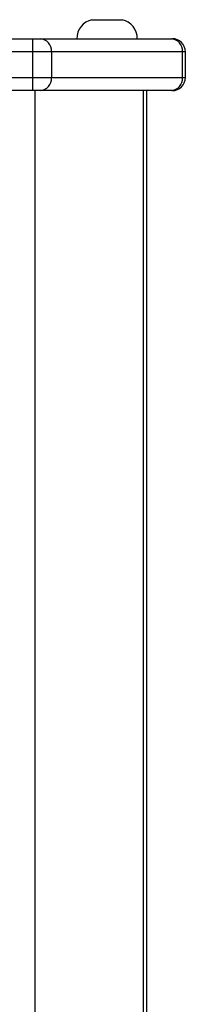
# Model space of a CAD drawing. Units: millimetres. Extents: x 20227.1 to 20244.6, y 16171.6 to 16189.1.
# Drawn here: x 20233.7 to 20233.7, y 16185.5 to 16185.8 of the extents above; entities that cross this region are included whole.
import ezdxf

# ---------------------------------------------------------------- set-up
doc = ezdxf.new("R2010")
doc.units = ezdxf.units.MM
doc.header["$LTSCALE"] = 100

# ---------------------------------------------------------------- blocks, each defined once
blk = doc.blocks.new('S290 VIEW B')
at = {"color": 7, "linetype": 'Continuous', "lineweight": 25}
for p, q in [((20233.67921500034, 16185.76117229188), (20233.67968391143, 16185.76117229188)), ((20233.67968391143, 16185.76117229188), (20233.68621500034, 16185.76117229188)), ((20233.60490411121, 16185.75677229188), (20233.66552588948, 16185.75677229188)), ((20233.66552588948, 16185.75377229188), (20233.66552588948, 16185.75677229188)), ((20233.66552588948, 16185.75677229188), (20233.66725794028, 16185.75677229188)), ((20233.66725794028, 16185.75677229188), (20233.69756882942, 16185.75677229188)), ((20233.69756882942, 16185.75677229188), (20233.69783677861, 16185.75677229188)), ((20233.66552588948, 16185.75377229188), (20233.60490411121, 16185.75377229188)), ((20233.66985601649, 16185.75377229188), (20233.66552588948, 16185.75377229188)), ((20233.66552588948, 16185.74777229188), (20233.66552588948, 16185.75377229188)), ((20233.66985601649, 16185.75377229188), (20233.66985601649, 16185.74777229188)), ((20233.70016690563, 16185.75377229188), (20233.66985601649, 16185.75377229188)), ((20233.70016690563, 16185.74777229188), (20233.70016690563, 16185.75377229188)), ((20233.70083677861, 16185.74777229188), (20233.70083677861, 16185.75377229188)), ((20233.60490411121, 16185.74777229188), (20233.66552588948, 16185.74777229188)), ((20233.66552588948, 16185.74777229188), (20233.66985601649, 16185.74777229188)), ((20233.66552588948, 16185.74477229188), (20233.66552588948, 16185.74777229188)), ((20233.66985601649, 16185.74777229188), (20233.70016690563, 16185.74777229188)), ((20233.66552588948, 16185.74477229188), (20233.60490411121, 16185.74477229188)), ((20233.66725794028, 16185.74477229188), (20233.66552588948, 16185.74477229188)), ((20233.69756882942, 16185.74477229188), (20233.66725794028, 16185.74477229188)), ((20233.69194447376, 16185.50734250492), (20233.69194447376, 16185.74477229188)), ((20233.69783677861, 16185.74477229188), (20233.69756882942, 16185.74477229188))]:
    blk.add_line(p, q, dxfattribs=at)
at = {"color": 8, "linetype": 'Continuous', "lineweight": 25}
for p, q in [((20233.70083677861, 16185.75377229188), (20233.70016690563, 16185.75377229188)), ((20233.70016690563, 16185.74777229188), (20233.70083677861, 16185.74777229188)), ((20233.66595890218, 16185.74477229188), (20233.66595890218, 16185.25700689358)), ((20233.69107363889, 16185.74477229188), (20233.69107363889, 16185.50730272143))]:
    blk.add_line(p, q, dxfattribs=at)
at = {"color": 7, "linetype": 'Continuous', "lineweight": 25}
for centre, radius, start, end in [((20233.68023071463, 16185.75677229188), 0.004515714285718624, 102.9986925639017, 180), ((20233.68519928606, 16185.75677229188), 0.004515714285719033, 0, 77.00130748626576), ((20233.66704143393, 16185.75395979188), 0.002820821024104829, 356.1887389561086, 85.59805039230626), ((20233.69735232306, 16185.75395979188), 0.002820821024091195, 356.1887389561086, 85.5980503157948), ((20233.69783677861, 16185.75377229188), 0.003, 0, 90), ((20233.66704143393, 16185.74758479188), 0.002820821024106961, 274.4019496076938, 3.811261043891412), ((20233.69735232306, 16185.74758479188), 0.002820821024099625, 274.4019496842052, 3.811261043891412), ((20233.69783677861, 16185.74777229188), 0.003, 270, 0)]:
    blk.add_arc(centre, radius, start, end, dxfattribs=at)

msp = doc.modelspace()

# ---------------------------------------------------------------- block references
msp.add_blockref('S290 VIEW B', (0, 0))

doc.saveas('drawing.dxf')
